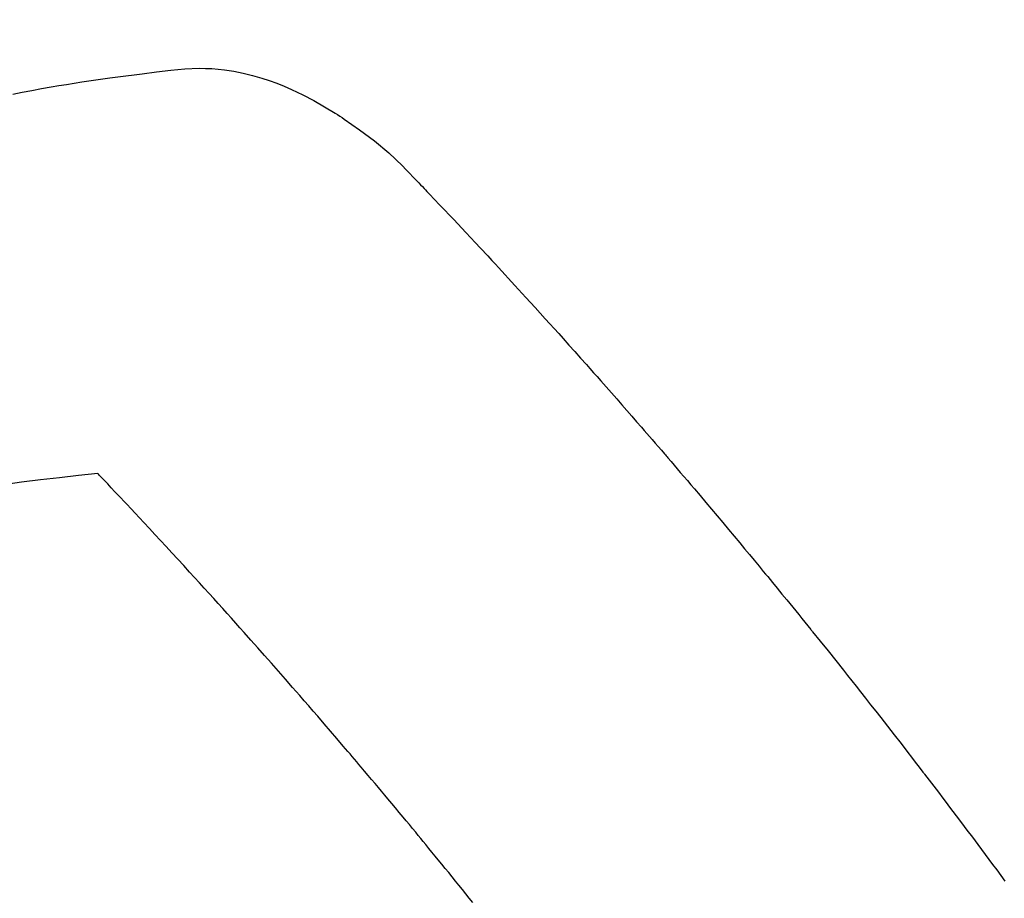
# Model space of a CAD drawing. Extents: x 0 to 26473, y -11045 to -2175.
# Drawn here: x 15974 to 15989, y -4016 to -4003 of the extents above; entities that cross this region are included whole.
import ezdxf

# ---------------------------------------------------------------- set-up
doc = ezdxf.new("R2010")
doc.units = 0
doc.header["$LTSCALE"] = 50
doc.header["$MEASUREMENT"] = 0
doc.linetypes.add('HIDDEN', pattern=[0.375, 0.25, -0.125])
doc.layers.get('0').update_dxf_attribs({"linetype": 'CONTINUOUS'})
doc.layers.get('DEFPOINTS').update_dxf_attribs({"color": 146, "linetype": 'CONTINUOUS'})
for name, color, linetype in [('150-機器', 8, 'CONTINUOUS'), ('160-文字', 254, 'CONTINUOUS'), ('166-寸法B', 11, 'CONTINUOUS')]:
    doc.layers.add(name, color=color, linetype=linetype)
doc.styles.add('KH001', font='msgothic.ttc')
doc.dimstyles.new('KH1xx030', dxfattribs={"dimscale": 30, "dimtxt": 2, "dimasz": 0.6, "dimexe": 0.3, "dimexo": 1.2, "dimgap": 0.5, "dimtad": 3, "dimdec": 1, "dimdsep": 46, "dimlunit": 6, "dimtxsty": 'KH001', "dimblk": 'DOT', "dimcen": 1, "dimdle": 1, "dimclrd": 256, "dimclre": 256, "dimclrt": 256, "dimadec": 0, "dimazin": 0, "dimtfac": 1, "dimtdec": 1, "dimtix": 1, "dimtmove": 2, "dimatfit": 3, "dimldrblk": 'CLOSEDBLANK', "dimfxl": 1, "dimtolj": 1, "dimtzin": 0, "dimlwd": -1, "dimlwe": -1, "dimarcsym": 0})

# ---------------------------------------------------------------- blocks, each defined once
blk = doc.blocks.new('F402_H')
at = {"layer": '150-機器', "color": 13, "linetype": 'HIDDEN'}
for points in [[(-229.296, -134.642), (-229.152, -134.613), (-229.007, -134.586), (-228.862, -134.559), (-228.717, -134.534), (-228.601, -134.514), (-228.485, -134.495), (-228.369, -134.477), (-228.253, -134.459), (-228.148, -134.443), (-228.042, -134.428), (-227.937, -134.412), (-227.832, -134.398), (-227.709, -134.382), (-227.587, -134.367), (-227.464, -134.352), (-227.342, -134.336), (-227.127, -134.308), (-226.912, -134.282), (-226.697, -134.263), (-226.482, -134.253), (-226.387, -134.254), (-226.292, -134.258), (-226.197, -134.265), (-226.103, -134.274), (-225.96, -134.296), (-225.819, -134.324), (-225.679, -134.359), (-225.54, -134.4), (-225.425, -134.438), (-225.312, -134.479), (-225.2, -134.524), (-225.09, -134.572), (-224.92, -134.653), (-224.754, -134.739), (-224.59, -134.832), (-224.43, -134.93), (-224.396, -134.951), (-224.362, -134.973), (-224.328, -134.996), (-224.294, -135.018), (-224.063, -135.179), (-223.839, -135.349), (-223.623, -135.53), (-223.418, -135.722), (-223.363, -135.779), (-223.308, -135.836), (-223.253, -135.893), (-223.199, -135.951), (-223.171, -135.98), (-223.144, -136.009), (-223.116, -136.037), (-223.089, -136.066), (-223.068, -136.088), (-223.048, -136.109), (-223.027, -136.131), (-223.007, -136.152), (-222.931, -136.232), (-222.856, -136.311), (-222.78, -136.39), (-222.705, -136.47), (-222.643, -136.535), (-222.582, -136.601), (-222.52, -136.666), (-222.459, -136.732), (-222.386, -136.809), (-222.319, -136.88), (-222.24, -136.964), (-222.131, -137.082), (-222.098, -137.119), (-222.068, -137.152), (-222.049, -137.172), (-222.05, -137.171), (-222.055, -137.165), (-222.063, -137.157), (-222.07, -137.148), (-222.077, -137.141), (-222.081, -137.137), (-222.056, -137.163), (-222.015, -137.208), (-221.969, -137.259), (-221.723, -137.528), (-221.554, -137.712), (-221.416, -137.863), (-221.263, -138.031), (-221.195, -138.106), (-221.127, -138.18), (-221.06, -138.255), (-220.992, -138.33), (-220.905, -138.428), (-220.817, -138.526), (-220.729, -138.624), (-220.642, -138.723), (-220.588, -138.783), (-220.534, -138.844), (-220.48, -138.904), (-220.426, -138.965), (-220.345, -139.056), (-220.265, -139.147), (-220.185, -139.239), (-220.105, -139.33), (-220.031, -139.415), (-219.957, -139.499), (-219.884, -139.584), (-219.81, -139.668), (-219.77, -139.714), (-219.73, -139.76), (-219.69, -139.806), (-219.65, -139.852), (-219.604, -139.906), (-219.557, -139.96), (-219.511, -140.015), (-219.464, -140.069), (-219.451, -140.085), (-219.438, -140.1), (-219.424, -140.116), (-219.411, -140.131), (-219.364, -140.186), (-219.318, -140.24), (-219.271, -140.294), (-219.225, -140.348), (-219.172, -140.41), (-219.119, -140.473), (-219.066, -140.535), (-219.013, -140.598), (-218.927, -140.699), (-218.841, -140.801), (-218.755, -140.902), (-218.67, -141.004), (-218.584, -141.106), (-218.498, -141.208), (-218.413, -141.311), (-218.327, -141.413), (-218.255, -141.5), (-218.182, -141.587), (-218.11, -141.674), (-218.038, -141.761), (-218.005, -141.801), (-217.973, -141.841), (-217.94, -141.881), (-217.907, -141.92), (-217.836, -142.008), (-217.764, -142.096), (-217.692, -142.183), (-217.62, -142.271), (-217.575, -142.327), (-217.529, -142.383), (-217.484, -142.438), (-217.438, -142.494), (-217.393, -142.55), (-217.348, -142.607), (-217.302, -142.663), (-217.257, -142.719), (-217.25, -142.727), (-217.244, -142.735), (-217.237, -142.743), (-217.231, -142.751), (-217.114, -142.895), (-216.997, -143.041), (-216.881, -143.186), (-216.766, -143.332), (-216.701, -143.413), (-216.637, -143.494), (-216.573, -143.575), (-216.509, -143.656), (-216.432, -143.754), (-216.355, -143.852), (-216.278, -143.949), (-216.201, -144.047), (-216.099, -144.178), (-215.997, -144.309), (-215.896, -144.44), (-215.795, -144.571), (-215.737, -144.645), (-215.68, -144.719), (-215.623, -144.793), (-215.566, -144.868), (-215.56, -144.876), (-215.554, -144.884), (-215.547, -144.892), (-215.541, -144.9), (-215.471, -144.99), (-215.402, -145.081), (-215.333, -145.173), (-215.264, -145.264), (-215.214, -145.33), (-215.164, -145.396), (-215.113, -145.462), (-215.063, -145.528), (-214.982, -145.636), (-214.901, -145.744), (-214.82, -145.853), (-214.738, -145.961), (-214.682, -146.036), (-214.626, -146.111), (-214.57, -146.186), (-214.514, -146.261), (-214.451, -146.345), (-214.39, -146.428), (-214.328, -146.512)], [(-228.012, -140.367), (-228.301, -140.397), (-228.589, -140.428), (-228.877, -140.461), (-229.165, -140.497), (-229.364, -140.525)], [(-222.356, -146.834), (-222.408, -146.77), (-222.46, -146.705), (-222.512, -146.641), (-222.564, -146.577), (-222.615, -146.513), (-222.667, -146.449), (-222.719, -146.385), (-222.771, -146.321), (-222.824, -146.257), (-222.876, -146.193), (-222.923, -146.135), (-222.971, -146.078), (-223.018, -146.02), (-223.066, -145.962), (-223.103, -145.916), (-223.141, -145.87), (-223.179, -145.823), (-223.217, -145.777), (-223.264, -145.72), (-223.312, -145.662), (-223.36, -145.605), (-223.407, -145.547), (-223.464, -145.478), (-223.522, -145.41), (-223.579, -145.341), (-223.636, -145.272), (-223.684, -145.215), (-223.732, -145.158), (-223.78, -145.1), (-223.828, -145.043), (-223.881, -144.981), (-223.934, -144.918), (-223.987, -144.856), (-224.04, -144.793), (-224.073, -144.754), (-224.107, -144.714), (-224.14, -144.675), (-224.174, -144.635), (-224.207, -144.596), (-224.241, -144.556), (-224.275, -144.516), (-224.309, -144.477), (-224.405, -144.364), (-224.502, -144.251), (-224.598, -144.139), (-224.695, -144.026), (-224.763, -143.948), (-224.831, -143.87), (-224.898, -143.792), (-224.966, -143.713), (-225.073, -143.591), (-225.18, -143.469), (-225.287, -143.347), (-225.394, -143.225), (-225.496, -143.109), (-225.598, -142.994), (-225.701, -142.878), (-225.804, -142.763), (-225.867, -142.692), (-225.93, -142.621), (-225.994, -142.549), (-226.058, -142.478), (-226.126, -142.402), (-226.195, -142.326), (-226.264, -142.25), (-226.333, -142.174), (-226.406, -142.093), (-226.48, -142.012), (-226.554, -141.932), (-226.627, -141.851), (-226.716, -141.754), (-226.804, -141.657), (-226.893, -141.561), (-226.982, -141.465), (-227.066, -141.374), (-227.15, -141.283), (-227.234, -141.193), (-227.318, -141.102), (-227.382, -141.034), (-227.446, -140.965), (-227.511, -140.896), (-227.575, -140.828), (-227.62, -140.781), (-227.664, -140.733), (-227.709, -140.686), (-227.754, -140.639), (-227.808, -140.581), (-227.863, -140.523), (-227.917, -140.466), (-227.972, -140.408), (-227.982, -140.398), (-227.992, -140.388), (-228.002, -140.377), (-228.012, -140.367)]]:
    blk.add_lwpolyline(points, dxfattribs=at)
blk = doc.blocks.new('_Dot')
at = {"color": 0, "linetype": 'ByBlock', "lineweight": -2}
blk.add_line((-0.5, 0), (-1, 0), dxfattribs=at)
at = {"color": 0, "linetype": 'ByBlock', "const_width": 0.5}
blk.add_lwpolyline([(-0.25, 0, 1), (0.25, 0, 1)], format="xyb", close=True, dxfattribs=at)
blk = doc.blocks.new('*D164')
at = {"layer": '166-寸法B', "transparency": 16777216}
for p, q in [((16047.212, -3349.357), (15866.965, -3349.357)), ((15875.965, -3367.357), (15875.965, -4056.357)), ((16034.811, -4074.357), (15866.965, -4074.357))]:
    blk.add_line(p, q, dxfattribs=at)
at = {"layer": 'DEFPOINTS', "color": 0, "transparency": 16777216}
for p in [(16083.212, -3349.357), (15875.965, -4074.357), (16070.811, -4074.357)]:
    blk.add_point(p, dxfattribs=at)
at = {"layer": '166-寸法B', "transparency": 16777216, "xscale": 18, "yscale": 18, "zscale": 18}
for p, rotation in [((15875.965, -3349.357), 90), ((15875.965, -4074.357), 270)]:
    blk.add_blockref('_Dot', p, dxfattribs=dict(at, rotation=rotation))
at = {"layer": '166-寸法B', "transparency": 16777216, "insert": (15830.965, -3711.857), "char_height": 60, "attachment_point": 5, "rotation": 90, "style": 'KH001'}
blk.add_mtext('\\A1;725', dxfattribs=at)
blk = doc.blocks.new('_ClosedBlank')
at = {"color": 0, "linetype": 'ByBlock', "lineweight": -2}
for p, q in [((-1, 0.16667), (0, 0)), ((-1, 0.16667), (-1, -0.16667)), ((0, 0), (-1, -0.16667))]:
    blk.add_line(p, q, dxfattribs=at)

msp = doc.modelspace()

# ---------------------------------------------------------------- block references
at = {"layer": '150-機器'}
msp.add_blockref('F402_H', (16203.205, -3869.165), dxfattribs=at)

# ---------------------------------------------------------------- dimensions: what is measured, and where the dimension line sits
at = {"layer": '166-寸法B'}
dim = msp.add_linear_dim(base=(15875.965, -4074.357), p1=(16083.212, -3349.357), p2=(16070.811, -4074.357), angle=90, dimstyle='KH1xx030', dxfattribs=at)
dim.commit()
dim.dimension.update_dxf_attribs({"geometry": '*D164', "text_midpoint": (15830.965, -3711.857)})

# ---------------------------------------------------------------- leaders
at = {"layer": '160-文字', "annotation_type": 0, "has_hookline": 1, "hookline_direction": 0}
for points, text_width in [([(15389.521, -3841.735), (15557.163, -5054.105), (15557.763, -5054.105)], 1240.62), ([(15659.521, -3848.496), (16949.956, -4813.108), (16950.556, -4813.108)], 1630.62)]:
    msp.add_leader(points, dimstyle='KH1xx030', override={"dimgap": 0.5, "dimtad": 1}, dxfattribs=dict(at, text_width=text_width))

doc.saveas('drawing.dxf')
